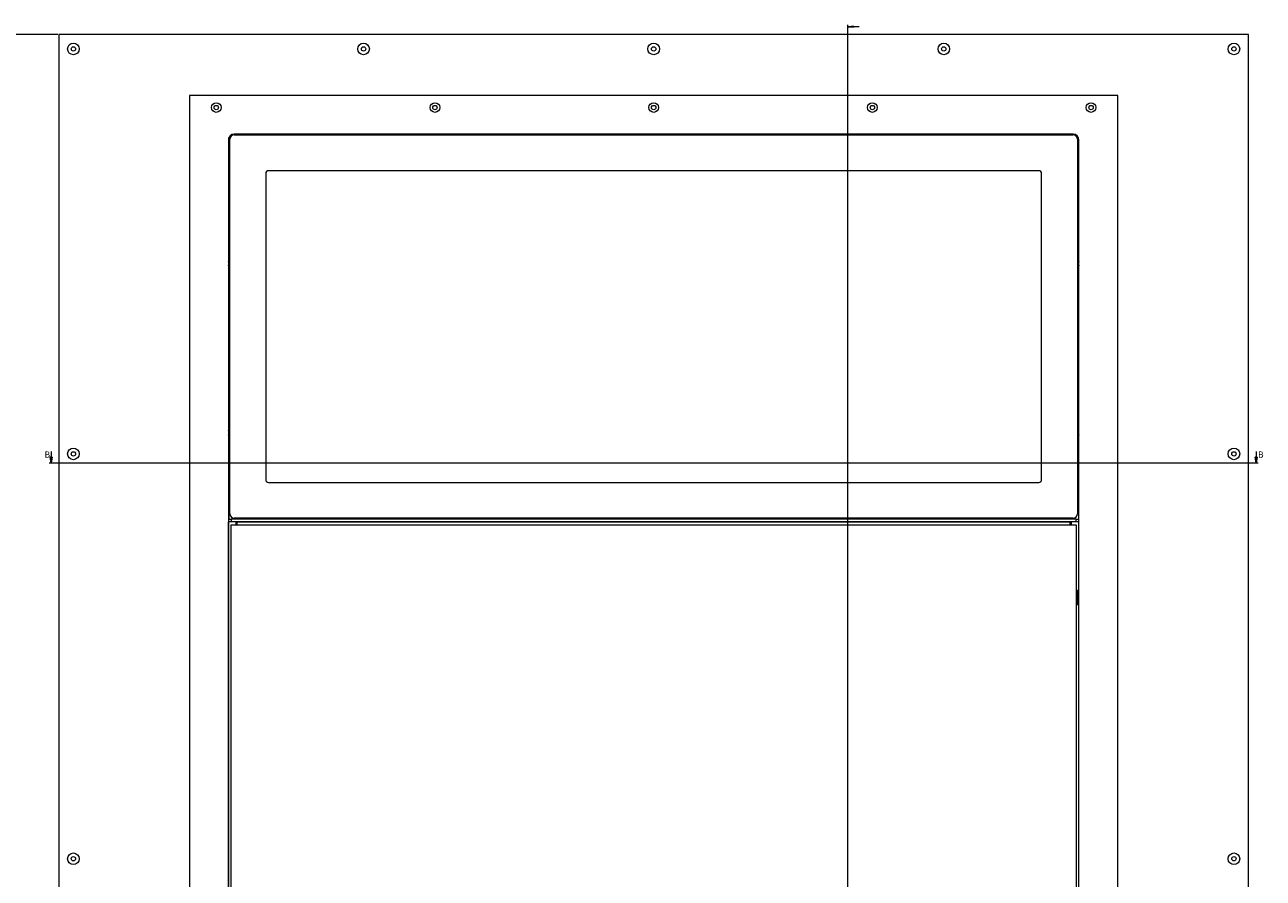
# Model space of a CAD drawing. Units: millimetres. Extents: x -1520 to 7266, y -7950 to 2985.
# Drawn here: x 981 to 2259, y -111 to 771 of the extents above; entities that cross this region are included whole.
import ezdxf

# ---------------------------------------------------------------- set-up
doc = ezdxf.new("R2010")
doc.units = ezdxf.units.MM
doc.styles.add('SLDTEXTSTYLE2', font='TXT', dxfattribs={"width": 0.75})
doc.dimstyles.new('SLDDIMSTYLE0', dxfattribs={"dimtxt": 4.233333, "dimasz": 6, "dimexe": 0, "dimexo": 0.0625, "dimgap": 1.058333, "dimtad": 1, "dimdec": 1, "dimrnd": 1e-09, "dimzin": 12, "dimdsep": 46, "dimtxsty": 'SLDTEXTSTYLE2', "dimblk1": 'CLOSED', "dimblk2": 'CLOSED', "dimsah": 1, "dimcen": 0.09, "dimadec": 0, "dimazin": 3, "dimtfac": 1, "dimtdec": 1, "dimtofl": 0, "dimtmove": 0, "dimatfit": 3, "dimldrblk": 'CLOSED', "dimfxl": 0, "dimfrac": 2, "dimtolj": 1, "dimtzin": 12, "dimarcsym": 0})

# ---------------------------------------------------------------- blocks, each defined once
blk = doc.blocks.new('_Closed')
at = {"color": 0, "linetype": 'ByBlock', "lineweight": -2}
for p, q in [((-1, 0.166667), (0, 0)), ((-1, 0.166667), (-1, -0.166667)), ((0, 0), (-1, -0.166667)), ((0, 0), (-1, 0))]:
    blk.add_line(p, q, dxfattribs=at)
blk = doc.blocks.new('_D')
at = {"color": 7, "linetype": 'Continuous', "lineweight": 0}
for p, q in [((1015.2, 761), (823.7, 761)), ((824.7, 761), (824.7, -942)), ((806.8, -82.2), (806.8, -80.9)), ((806.8, -80.9), (818.2, -80.9)), ((812, -92), (812, -84.5)), ((818.2, -80.9), (818.2, -82.2)), ((806.8, -98.9), (806.8, -100.2)), ((806.8, -100.2), (818.2, -100.2)), ((818.2, -100.2), (818.2, -98.9)), ((1015.2, -942), (823.7, -942))]:
    blk.add_line(p, q, dxfattribs=at)
at = {"color": 7, "linetype": 'Continuous', "lineweight": 18, "xscale": 6, "yscale": 6}
for p, rotation in [((824.7, 761, -466.8), 90.0000000000002), ((824.7, -942, -466.8), 270.0000000000002)]:
    blk.add_blockref('_Closed', p, dxfattribs=dict(at, rotation=rotation))
at = {"color": 7, "linetype": 'Continuous', "lineweight": 18, "char_height": 4.23, "attachment_point": 1, "rotation": 90, "style": 'SLDTEXTSTYLE2'}
for s, insert in [('1', (807, -89.9)), ('"', (810.2, -83.9)), ('16', (812.7, -91.4)), ('1703', (819.2, -96.8)), ('67', (810.2, -98.9))]:
    blk.add_mtext(s, dxfattribs=dict(at, insert=insert))

msp = doc.modelspace()

# ---------------------------------------------------------------- linework, layer by layer
at = {"color": 7, "linetype": 'Continuous', "lineweight": 18}
for p, q in [((1830.17, 770.95), (1830.17, -952.05)), ((1842.17, 768.95), (1830.17, 768.95)), ((1016.17, 760.95), (1016.17, -942.05)), ((2244.17, 760.95), (1016.17, 760.95)), ((2244.17, -942.05), (2244.17, 760.95)), ((1151.17, 697.95), (1151.17, -879.05)), ((2109.17, 697.95), (1151.17, 697.95)), ((2109.17, -879.05), (2109.17, 697.95)), ((1191.67, 641.45), (1191.67, 654.35)), ((1192.67, 265.68), (1192.67, 652.68)), ((2063.17, 657.95), (1197.17, 657.95)), ((1197.17, 657.18), (2063.17, 657.18)), ((2067.67, 652.68), (2067.67, 265.68)), ((2068.67, 641.45), (2068.67, 654.35)), ((1191.17, 651.95), (1191.17, -833.05)), ((1191.67, 641.45), (1191.67, 534.18)), ((1192.67, 641.45), (1191.67, 641.45)), ((2067.67, 641.45), (2068.67, 641.45)), ((2068.67, 534.18), (2068.67, 641.45)), ((2069.17, -833.05), (2069.17, 651.95)), ((1191.42, 621.4), (1191.17, 621.4)), ((1191.42, 621.4), (1191.42, 614.94)), ((1191.42, 614.94), (1191.42, 611.95)), ((1229.67, 617.18), (1229.67, 301.18)), ((2027.67, 620.18), (1232.67, 620.18)), ((2030.67, 301.18), (2030.67, 617.18)), ((1191.17, 611.95), (1191.42, 611.95)), ((1191.67, 535.3), (1191.17, 535.61)), ((1192.67, 534.18), (1191.67, 534.18)), ((1191.67, 531.18), (1191.67, 534.18)), ((1191.67, 531.18), (1191.67, 387.18)), ((1192.67, 531.18), (1191.67, 531.18)), ((2068.67, 534.18), (2067.67, 534.18)), ((2068.67, 531.18), (2067.67, 531.18)), ((2069.17, 535.61), (2068.67, 535.3)), ((2068.67, 534.18), (2068.67, 531.18)), ((2068.67, 387.18), (2068.67, 531.18)), ((1191.67, 384.18), (1191.67, 387.18)), ((1191.67, 387.18), (1192.67, 387.18)), ((1191.67, 384.18), (1191.67, 276.9)), ((1191.67, 384.18), (1192.67, 384.18)), ((2067.67, 387.18), (2068.67, 387.18)), ((2067.67, 384.18), (2068.67, 384.18)), ((2068.67, 387.18), (2068.67, 384.18)), ((2068.67, 276.9), (2068.67, 384.18)), ((2069.17, 354.45), (2068.67, 354.45)), ((2068.67, 349.45), (2069.17, 349.45)), ((1191.17, 338.29), (1191.67, 338.6)), ((2068.67, 338.6), (2069.17, 338.29)), ((1008.17, 330.18), (1008.17, 318.18)), ((2252.17, 330.18), (2252.17, 318.18)), ((2254.17, 318.18), (1006.17, 318.18)), ((1232.67, 298.18), (2027.67, 298.18)), ((1191.67, 293.74), (1191.17, 293.74)), ((2069.17, 293.74), (2068.67, 293.74)), ((1192.67, 276.9), (1191.67, 276.9)), ((1191.67, 276.9), (1191.67, 260.4)), ((2067.67, 276.9), (2068.67, 276.9)), ((2068.67, 276.9), (2068.67, 260.4)), ((1191.17, 260.4), (1194.17, 260.4)), ((1194.17, 257.4), (1191.17, 257.4)), ((1191.2, -833.66), (1191.2, 257.4)), ((1194.17, 260.4), (1194.17, 257.4)), ((2066.17, 260.4), (1194.17, 260.4)), ((2066.17, 257.4), (1194.17, 257.4)), ((2063.17, 261.18), (1197.17, 261.18)), ((1199.17, 254.45), (1199.17, 257.4)), ((1200.17, 257.37), (1200.17, 257.4)), ((1200.17, 254.45), (1200.17, 257.37)), ((1200.17, 257.37), (2060.17, 257.37)), ((2060.17, 257.37), (2060.17, 257.4)), ((2060.17, 254.45), (2060.17, 257.37)), ((2061.17, 257.4), (2061.17, 254.45)), ((2066.17, 257.4), (2066.17, 260.4)), ((2066.17, 260.4), (2069.17, 260.4)), ((2069.17, 257.4), (2066.17, 257.4)), ((2069.14, 204.72), (2069.14, 257.4)), ((1194.14, 254.45), (2066.14, 254.45)), ((1194.14, -833.05), (1194.14, 254.45)), ((1200.17, 255.64), (1199.17, 255.64)), ((2061.17, 255.64), (2060.17, 255.64)), ((2066.14, 254.45), (2066.14, -833.05)), ((2069.17, 200.95), (2068.5, 200.95)), ((2066.14, 188.03), (2066.17, 188.03)), ((2066.17, 188.03), (2066.17, 170.88)), ((2066.17, 187), (2066.52, 187)), ((2066.52, 187), (2066.52, 171.9)), ((2066.52, 187), (2067.36, 187)), ((2067.36, 187), (2067.36, 171.9)), ((2067.36, 184.95), (2069.17, 184.95)), ((2067.36, 182.2), (2069.17, 182.2)), ((2067.92, 186.45), (2067.92, 184.95)), ((2069.17, 186.45), (2067.92, 186.45)), ((2069.14, 176.7), (2069.14, 182.2)), ((2066.14, 170.88), (2066.17, 170.88)), ((2066.17, 171.9), (2066.52, 171.9)), ((2066.52, 171.9), (2067.36, 171.9)), ((2069.17, 176.7), (2067.36, 176.7)), ((2069.17, 173.95), (2067.36, 173.95)), ((2067.92, 173.95), (2067.92, 172.45)), ((2067.92, 172.45), (2069.17, 172.45)), ((2068.5, 157.95), (2069.17, 157.95)), ((2069.14, -108.78), (2069.14, 154.18))]:
    msp.add_line(p, q, dxfattribs=at)
at = {"color": 7, "linetype": 'Continuous', "lineweight": 18, "flags": 128}
for points in [[(1191.17, 527.45), (1191.25, 527.34), (1191.67, 526.63)], [(1191.67, 525.81), (1191.44, 526.4), (1191.17, 526.92)], [(2068.67, 526.63), (2068.73, 526.75), (2069.17, 527.45)], [(2069.17, 526.92), (2068.89, 526.4), (2068.67, 525.81)], [(1191.17, 521.98), (1191.44, 522.5), (1191.67, 523.1)], [(1191.67, 522.27), (1191.61, 522.15), (1191.17, 521.45)], [(2068.67, 523.1), (2068.89, 522.5), (2069.17, 521.98)], [(2069.17, 521.45), (2069.08, 521.57), (2068.67, 522.27)], [(1191.17, 352.45), (1191.25, 352.34), (1191.67, 351.63)], [(1191.67, 350.81), (1191.44, 351.4), (1191.17, 351.92)], [(1191.17, 346.98), (1191.44, 347.5), (1191.67, 348.1)], [(1191.67, 347.27), (1191.61, 347.15), (1191.17, 346.45)], [(2068.67, 348.1), (2068.89, 347.5), (2069.17, 346.98)], [(2069.17, 346.45), (2069.08, 346.57), (2068.67, 347.27)]]:
    msp.add_lwpolyline(points, dxfattribs=at)
at = {"color": 7, "linetype": 'Continuous', "lineweight": 18}
for centre, radius in [((1031.17, 745.95), 6), ((1031.17, 745.95), 2.25), ((1330.67, 745.95), 6), ((1330.67, 745.95), 2.25), ((1630.17, 745.95), 6), ((1630.17, 745.95), 2.25), ((1929.67, 745.95), 6), ((1929.67, 745.95), 2.25), ((2229.17, 745.95), 6), ((2229.17, 745.95), 2.25), ((1178.67, 685.45), 5), ((1404.42, 685.45), 5), ((1630.17, 685.45), 5), ((1855.92, 685.45), 5), ((2081.67, 685.45), 5), ((1178.67, 685.45), 2.25), ((1404.42, 685.45), 2.25), ((1630.17, 685.45), 2.25), ((1855.92, 685.45), 2.25), ((2081.67, 685.45), 2.25), ((1031.17, 327.7), 6), ((2229.17, 327.7), 6), ((1031.17, 327.7), 2.25), ((2229.17, 327.7), 2.25), ((1031.17, -90.55), 6), ((1031.17, -90.55), 2.25), ((2229.17, -90.55), 6), ((2229.17, -90.55), 2.25)]:
    msp.add_circle(centre, radius, dxfattribs=at)
for centre, radius, start, end in [((1197.17, 651.95), 6, 90, 180), ((1197.17, 652.68), 4.5, 90, 180), ((2063.17, 651.95), 6, 0, 90), ((2063.17, 652.68), 4.5, 0, 90), ((1232.67, 617.18), 3, 90, 180), ((2027.67, 617.18), 3, 0, 90), ((1232.67, 301.18), 3, 180, 270), ((2027.67, 301.18), 3, 270, 360), ((1197.17, 265.68), 4.5, 180, 270), ((2063.17, 265.68), 4.5, 270, 360)]:
    msp.add_arc(centre, radius, start, end, dxfattribs=at)

# ---------------------------------------------------------------- block references
at = {"color": 7, "linetype": 'Continuous', "lineweight": 18, "xscale": 6, "yscale": 6}
for p, rotation in [((1830.17, 768.95), 180.0000000000004), ((1008.17, 318.18), 270.0000000000004), ((2252.17, 318.18), 270.0000000000004)]:
    msp.add_blockref('_Closed', p, dxfattribs=dict(at, rotation=rotation))

# ---------------------------------------------------------------- texts
at = {"color": 7, "linetype": 'Continuous', "char_height": 6.35, "attachment_point": 1, "style": 'SLDTEXTSTYLE2'}
for insert in [(1001.47, 330.18), (2254.08, 330.18)]:
    msp.add_mtext('B', dxfattribs=dict(at, insert=insert))

# ---------------------------------------------------------------- dimensions: what is measured, and where the dimension line sits
at = {"color": 7, "linetype": 'Continuous', "lineweight": 18}
dim = msp.add_linear_dim(base=(824.69, -942.05), p1=(1016.17, 760.95), p2=(1016.17, -942.05), angle=90, dimstyle='SLDDIMSTYLE0', dxfattribs=at)
dim.commit()
dim.dimension.update_dxf_attribs({"geometry": '_D', "text_midpoint": (824.69, -90.55), "dimtype": 160})

doc.saveas('drawing.dxf')
